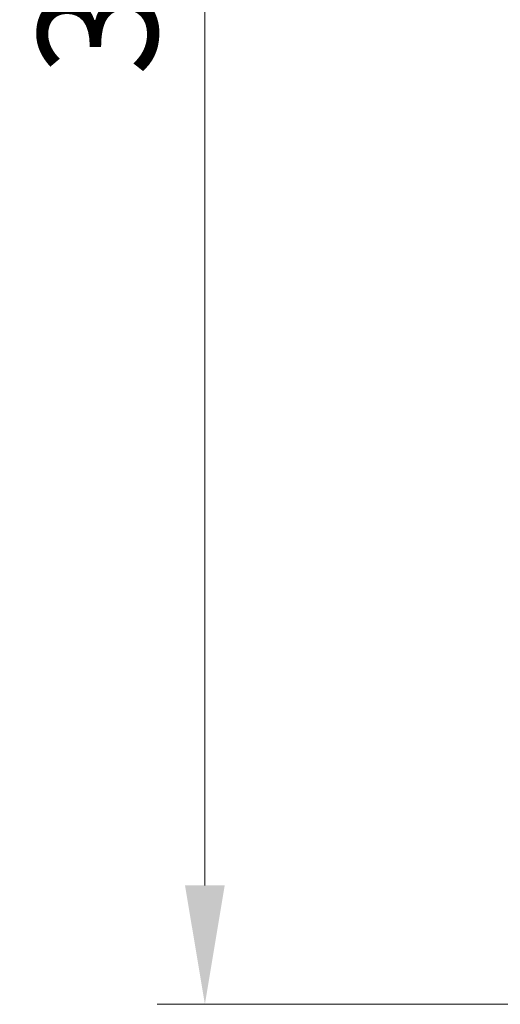
# Model space of a CAD drawing. Units: millimetres. Extents: x 10 to 9900, y 5 to 2253.
# Drawn here: x 399 to 480, y 1141 to 1307 of the extents above; entities that cross this region are included whole.
import ezdxf

# ---------------------------------------------------------------- set-up
doc = ezdxf.new("R2010")
doc.units = ezdxf.units.MM
doc.header["$LTSCALE"] = 0.666667
doc.layers.get('Defpoints').update_dxf_attribs({"lineweight": 25})
doc.layers.add('Dimension (ISO)', color=7, linetype='Continuous', lineweight=18)
doc.layers.add('Dimension (ISO) @ 1', color=7, linetype='Continuous', lineweight=18)
doc.styles.add('Note Text (TK)', font='MS PGothic.ttf')
doc.dimstyles.new('Default - Method 1b (TK)', dxfattribs={"dimscale": 0.666667, "dimtxt": 2.5, "dimasz": 2.5, "dimexe": 1, "dimexo": 1.5, "dimgap": 1, "dimtad": 1, "dimtoh": 1, "dimrnd": 1e-08, "dimdsep": 46, "dimtxsty": 'Note Text (TK)', "dimcen": 0.09, "dimdle": 5, "dimclrd": 100, "dimclre": 100, "dimclrt": 7, "dimadec": 1, "dimazin": 1, "dimtfac": 1, "dimtmove": 0, "dimatfit": 3, "dimfxl": 0, "dimtolj": 1, "dimlwd": -1, "dimlwe": -1, "dimarcsym": 0})

# ---------------------------------------------------------------- blocks, each defined once
blk = doc.blocks.new('*D26')
at = {"layer": 'Defpoints', "color": 0, "transparency": 16777216}
for p in [(517.61, 1493.93), (430.59, 1140.93), (517.61, 1140.93)]:
    blk.add_point(p, dxfattribs=at)
at = {"layer": 'Dimension (ISO)', "color": 100, "transparency": 16777216}
for p, q in [((505.61, 1493.93), (422.59, 1493.93)), ((430.59, 1473.93), (430.59, 1160.93)), ((505.61, 1140.93), (422.59, 1140.93))]:
    blk.add_line(p, q, dxfattribs=at)
for points in [[(427.25, 1473.93), (433.92, 1473.93), (430.59, 1493.93)], [(427.25, 1160.93), (433.92, 1160.93), (430.59, 1140.93)]]:
    blk.add_solid(points, dxfattribs=at)
at = {"layer": 'Dimension (ISO)', "color": 7, "transparency": 16777216, "insert": (412.59, 1297.09), "char_height": 20, "attachment_point": 4, "rotation": 90, "style": 'Note Text (TK)'}
blk.add_mtext('\\A1;353', dxfattribs=at)

msp = doc.modelspace()

# ---------------------------------------------------------------- dimensions: what is measured, and where the dimension line sits
at = {"layer": 'Dimension (ISO) @ 1', "color": 100, "true_color": 0x00ff3f}
dim = msp.add_linear_dim(base=(430.5871, 1140.93333), p1=(517.6105, 1493.93333), p2=(517.6105, 1140.93333), angle=90, dimstyle='Default - Method 1b (TK)', override={"dimscale": 1, "dimtxt": 20, "dimasz": 20, "dimexe": 8, "dimexo": 12, "dimgap": 8, "dimdec": 2, "dimcen": 0.72, "dimtol": 0, "dimlim": 0, "dimtp": 0, "dimtm": 0, "dimtdec": 2, "dimtix": 0, "dimtofl": 0, "dimtmove": 0, "dimatfit": 1}, dxfattribs=at)
dim.commit()
dim.dimension.update_dxf_attribs({"geometry": '*D26', "text_midpoint": (430.5871, 1317.43333), "dimtype": 128})

doc.saveas('drawing.dxf')
